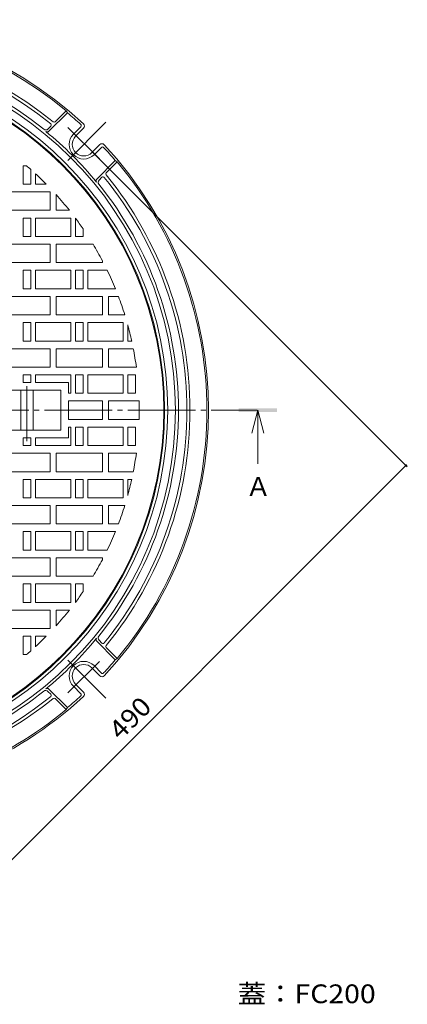
# Model space of a CAD drawing. Units: millimetres. Extents: x -715 to 760, y -540 to 547.
# Drawn here: x -182 to 70, y -125 to 515 of the extents above; entities that cross this region are included whole.
import ezdxf

# ---------------------------------------------------------------- set-up
doc = ezdxf.new("R2010")
doc.units = ezdxf.units.MM
doc.header["$LTSCALE"] = 4
doc.linetypes.add('JWW_CENTER2', pattern=[13.546667, 11.006667, -0.846667, 0.846667, -0.846667])
for name, color, linetype in [('A-0', 7, 'Continuous'), ('A-1', 7, 'Continuous'), ('A-2', 7, 'Continuous'), ('A-4', 7, 'Continuous'), ('A-5', 7, 'Continuous')]:
    doc.layers.add(name, color=color, linetype=linetype)
doc.styles.add('ＭＳ ゴシック', font='txt', dxfattribs={"height": 1})

msp = doc.modelspace()

# ---------------------------------------------------------------- linework, layer by layer
at = {"layer": 'A-0', "color": 3, "linetype": 'JWW_CENTER2', "lineweight": 9}
msp.add_line((-599.37, 261.24), (-27.46, 261.24), dxfattribs=at)
at = {"layer": 'A-1', "color": 2, "linetype": 'Continuous', "lineweight": 9}
for p, q in [((-151.74, 455.98), (-158.91, 448.8)), ((-150.94, 454.66), (-151.74, 455.98)), ((-150.94, 454.66), (-162.97, 442.63)), ((-161.76, 445.96), (-163.61, 444.11)), ((-142.28, 445.64), (-147.08, 440.84)), ((-140.49, 444.6), (-145.66, 439.43)), ((-129.88, 434), (-135.06, 428.82)), ((-128.85, 432.2), (-133.64, 427.41)), ((-119.83, 423.55), (-131.86, 411.51)), ((-118.51, 422.74), (-125.68, 415.57)), ((-119.83, 423.55), (-118.51, 422.74)), ((-128.52, 412.73), (-130.37, 410.87)), ((-119.83, 98.93), (-131.86, 110.96)), ((-128.52, 109.75), (-130.37, 111.6)), ((-118.51, 99.73), (-125.68, 106.9)), ((-119.83, 98.93), (-118.51, 99.73)), ((-129.88, 88.48), (-135.06, 93.65)), ((-128.85, 90.27), (-133.64, 95.07)), ((-161.76, 76.51), (-163.61, 78.36)), ((-150.94, 67.81), (-162.97, 79.85)), ((-142.28, 76.84), (-147.08, 81.63)), ((-140.49, 77.87), (-145.66, 83.05)), ((-151.74, 66.49), (-158.91, 73.67)), ((-150.94, 67.81), (-151.74, 66.49))]:
    msp.add_line(p, q, dxfattribs=at)
at = {"layer": 'A-1', "color": 2, "linetype": 'JWW_CENTER2', "lineweight": 9}
for p, q in [((-125.99, 448.49), (-150.74, 423.75)), ((-130.2, 424.67), (-150.59, 445.06)), ((-125.99, 73.98), (-150.74, 98.73)), ((-130.2, 97.8), (-150.59, 77.41))]:
    msp.add_line(p, q, dxfattribs=at)
at = {"layer": 'A-1', "color": 2, "linetype": 'Continuous', "lineweight": 9}
for centre, radius, start, end in [((-313.25, 261.24), 254, 47.16049, 132.83951), ((-313.25, 261.24), 253, 50.32965, 129.67035), ((-313.25, 261.24), 242, 50.78658, 129.21342), ((-313.25, 261.24), 240, 50.88377, 129.11623), ((-313.25, 261.24), 232.5, 0, 180), ((-313.25, 261.24), 234.5, 51.1898, 128.8102), ((-313.25, 261.24), 227.5, 0, 180), ((-313.25, 261.24), 225.5, 0, 180), ((-159.62, 449.51), 1, 230.7869, 315), ((-313.25, 261.24), 252.5, 47.39275, 49.99844), ((-165.02, 445.52), 2, 231.19078, 315.00201), ((-164.03, 443.69), 1.5, 230.72365, 315.00267), ((-313.25, 261.24), 234.2, 39.27795, 50.72205), ((-162.46, 446.67), 1, 315, 50.88356), ((-142.99, 446.34), 1, 315.00401, 47.3933), ((-141.9, 446.02), 2, 315, 47.16048), ((-140.36, 434.12), 9.5, 135, 315), ((-140.36, 434.12), 7.5, 135, 315), ((-128.47, 432.58), 2, 42.83952, 135), ((-128.14, 431.49), 1, 42.6067, 134.99599), ((-313.25, 261.24), 252.5, 40.00156, 42.60725), ((-313.25, 261.24), 254, 317.16049, 42.83951), ((-313.25, 261.24), 253, 0, 39.67036), ((-130.8, 410.45), 1.5, 134.99733, 219.27635), ((-128.96, 409.46), 2, 134.99799, 218.80922), ((-127.81, 412.02), 1, 39.11644, 135), ((-313.25, 261.24), 240, 0, 39.11623), ((-124.97, 414.86), 1, 135, 219.2131), ((-313.25, 261.24), 242, 0, 39.21342), ((-313.25, 261.24), 234.5, 0, 38.8102), ((-313.25, 261.24), 227.5, 180, 0), ((-313.25, 261.24), 225.5, 180, 0), ((-313.25, 261.24), 232.5, 270, 0), ((-313.25, 261.24), 234.5, 321.1898, 0), ((-313.25, 261.24), 240, 320.88377, 0), ((-313.25, 261.24), 242, 320.78658, 0), ((-313.25, 261.24), 253, 320.32964, 0), ((-313.25, 261.24), 234.2, 309.27795, 320.72205), ((-130.8, 112.02), 1.5, 140.72365, 225.00267), ((-128.96, 113.01), 2, 141.19078, 225.00201), ((-127.81, 110.45), 1, 225, 320.88356), ((-124.97, 107.61), 1, 140.7869, 225), ((-140.36, 88.35), 9.5, 45, 225), ((-313.25, 261.24), 252.5, 317.39275, 319.99844), ((-140.36, 88.35), 7.5, 45, 225), ((-128.14, 90.98), 1, 225.00401, 317.3933), ((-128.47, 89.89), 2, 225, 317.16048), ((-313.25, 261.24), 234.5, 275.33652, 308.8102), ((-165.02, 76.95), 2, 44.99799, 128.80922), ((-164.03, 78.78), 1.5, 44.99733, 129.27635), ((-141.9, 76.45), 2, 312.83952, 45), ((-313.25, 261.24), 254, 272.16049, 312.83951), ((-313.25, 261.24), 242, 275.17107, 309.21342), ((-313.25, 261.24), 240, 275.24491, 309.11623), ((-162.46, 75.8), 1, 309.11644, 45), ((-159.62, 72.96), 1, 45, 129.2131), ((-313.25, 261.24), 252.5, 310.00156, 312.60725), ((-142.99, 76.13), 1, 312.6067, 44.99599), ((-313.25, 261.24), 253, 274.68007, 309.67035)]:
    msp.add_arc(centre, radius, start, end, dxfattribs=at)
at = {"layer": 'A-2', "color": 3, "linetype": 'Continuous', "lineweight": 9}
for p, q in [((-179.75, 408.24), (-179.75, 420.24)), ((-177.6, 420.24), (-179.75, 420.24)), ((-174.75, 408.24), (-174.75, 417.76)), ((-171.75, 408.24), (-171.75, 415.05)), ((-174.75, 408.24), (-179.75, 408.24)), ((-171.75, 408.24), (-164.68, 408.24)), ((-162.25, 403.24), (-192.25, 403.24)), ((-162.25, 403.24), (-162.25, 391.24)), ((-158.25, 401.44), (-158.25, 391.24)), ((-162.25, 391.24), (-192.25, 391.24)), ((-149.6, 391.24), (-158.25, 391.24)), ((-179.75, 374.24), (-179.75, 386.24)), ((-174.75, 386.24), (-179.75, 386.24)), ((-174.75, 374.24), (-174.75, 386.24)), ((-171.75, 374.24), (-171.75, 386.24)), ((-171.75, 386.24), (-148.75, 386.24)), ((-148.75, 374.24), (-148.75, 386.24)), ((-145.75, 374.24), (-145.75, 386.23)), ((-140.75, 374.24), (-140.75, 379.24)), ((-174.75, 374.24), (-179.75, 374.24)), ((-171.75, 374.24), (-148.75, 374.24)), ((-140.75, 374.24), (-145.75, 374.24)), ((-162.25, 369.24), (-192.25, 369.24)), ((-162.25, 369.24), (-162.25, 357.24)), ((-158.25, 369.24), (-158.25, 357.24)), ((-134.31, 369.24), (-158.25, 369.24)), ((-162.25, 357.24), (-192.25, 357.24)), ((-128.25, 357.24), (-158.25, 357.24)), ((-128.25, 358.48), (-128.25, 357.24)), ((-179.75, 340.24), (-179.75, 352.24)), ((-174.75, 352.24), (-179.75, 352.24)), ((-174.75, 340.24), (-174.75, 352.24)), ((-171.75, 340.24), (-171.75, 352.24)), ((-171.75, 352.24), (-148.75, 352.24)), ((-148.75, 340.24), (-148.75, 352.24)), ((-145.75, 340.24), (-145.75, 352.24)), ((-140.75, 352.24), (-145.75, 352.24)), ((-140.75, 340.24), (-140.75, 352.24)), ((-137.75, 340.24), (-137.75, 352.24)), ((-137.75, 352.24), (-125.1, 352.24)), ((-174.75, 340.24), (-179.75, 340.24)), ((-171.75, 340.24), (-148.75, 340.24)), ((-140.75, 340.24), (-145.75, 340.24)), ((-137.75, 340.24), (-119.75, 340.24)), ((-162.25, 335.24), (-192.25, 335.24)), ((-162.25, 335.24), (-162.25, 323.24)), ((-158.25, 335.24), (-158.25, 323.24)), ((-128.25, 335.24), (-158.25, 335.24)), ((-128.25, 335.24), (-128.25, 323.24)), ((-124.25, 335.24), (-124.25, 323.24)), ((-117.79, 335.24), (-124.25, 335.24)), ((-162.25, 323.24), (-192.25, 323.24)), ((-128.25, 323.24), (-158.25, 323.24)), ((-113.66, 323.24), (-124.25, 323.24)), ((-179.75, 306.24), (-179.75, 318.24)), ((-174.75, 318.24), (-179.75, 318.24)), ((-174.75, 306.24), (-174.75, 318.24)), ((-171.75, 306.24), (-171.75, 318.24)), ((-171.75, 318.24), (-148.75, 318.24)), ((-148.75, 306.24), (-148.75, 318.24)), ((-145.75, 306.24), (-145.75, 318.24)), ((-140.75, 318.24), (-145.75, 318.24)), ((-140.75, 306.24), (-140.75, 318.24)), ((-137.75, 306.24), (-137.75, 318.24)), ((-137.75, 318.24), (-114.75, 318.24)), ((-114.75, 306.24), (-114.75, 318.24)), ((-111.75, 306.24), (-111.75, 316.72)), ((-162.25, 301.24), (-192.25, 301.24)), ((-174.75, 306.24), (-179.75, 306.24)), ((-171.75, 306.24), (-148.75, 306.24)), ((-162.25, 301.24), (-162.25, 289.24)), ((-158.25, 301.24), (-158.25, 289.24)), ((-128.25, 301.24), (-158.25, 301.24)), ((-140.75, 306.24), (-145.75, 306.24)), ((-137.75, 306.24), (-114.75, 306.24)), ((-128.25, 301.24), (-128.25, 289.24)), ((-124.25, 301.24), (-124.25, 289.24)), ((-108.11, 301.24), (-124.25, 301.24)), ((-109.15, 306.24), (-111.75, 306.24)), ((-162.25, 289.24), (-192.25, 289.24)), ((-128.25, 289.24), (-158.25, 289.24)), ((-106.13, 289.24), (-124.25, 289.24)), ((-174.75, 284.24), (-179.75, 284.24)), ((-179.75, 279.24), (-179.75, 284.24)), ((-174.75, 279.24), (-174.75, 284.24)), ((-171.75, 284.24), (-148.75, 284.24)), ((-171.75, 279.24), (-171.75, 284.24)), ((-148.75, 272.24), (-148.75, 284.24)), ((-145.75, 272.24), (-145.75, 284.24)), ((-140.75, 284.24), (-145.75, 284.24)), ((-140.75, 272.24), (-140.75, 284.24)), ((-137.75, 272.24), (-137.75, 284.24)), ((-137.75, 284.24), (-114.75, 284.24)), ((-114.75, 272.24), (-114.75, 284.24)), ((-111.75, 272.24), (-111.75, 284.24)), ((-106.75, 284.24), (-111.75, 284.24)), ((-106.75, 272.24), (-106.75, 284.24)), ((-174.75, 279.24), (-179.75, 279.24)), ((-150.25, 279.24), (-171.75, 279.24)), ((-150.25, 279.24), (-150.25, 272.24)), ((-155.25, 274.24), (-199.25, 274.24)), ((-181.25, 274.24), (-181.25, 248.24)), ((-173.25, 248.24), (-173.25, 274.24)), ((-155.25, 274.24), (-155.25, 248.24)), ((-150.25, 272.24), (-148.75, 272.24)), ((-140.75, 272.24), (-145.75, 272.24)), ((-137.75, 272.24), (-114.75, 272.24)), ((-106.75, 272.24), (-111.75, 272.24)), ((-128.25, 267.24), (-150.25, 267.24)), ((-150.25, 255.24), (-150.25, 267.24)), ((-128.25, 255.24), (-128.25, 267.24)), ((-104.33, 267.24), (-124.25, 267.24)), ((-124.25, 267.24), (-124.25, 255.24)), ((-128.25, 255.24), (-150.25, 255.24)), ((-150.25, 250.24), (-148.75, 250.24)), ((-150.25, 243.24), (-150.25, 250.24)), ((-148.75, 250.24), (-148.75, 238.24)), ((-140.75, 250.24), (-145.75, 250.24)), ((-145.75, 250.24), (-145.75, 238.24)), ((-140.75, 250.24), (-140.75, 238.24)), ((-137.75, 250.24), (-137.75, 238.24)), ((-137.75, 250.24), (-114.75, 250.24)), ((-104.33, 255.24), (-124.25, 255.24)), ((-114.75, 250.24), (-114.75, 238.24)), ((-106.75, 250.24), (-111.75, 250.24)), ((-111.75, 250.24), (-111.75, 238.24)), ((-106.75, 250.24), (-106.75, 238.24)), ((-155.25, 248.24), (-199.25, 248.24)), ((-179.75, 243.24), (-179.75, 238.24)), ((-174.75, 243.24), (-179.75, 243.24)), ((-174.75, 238.24), (-179.75, 238.24)), ((-174.75, 243.24), (-174.75, 238.24)), ((-171.75, 243.24), (-171.75, 238.24)), ((-150.25, 243.24), (-171.75, 243.24)), ((-171.75, 238.24), (-148.75, 238.24)), ((-140.75, 238.24), (-145.75, 238.24)), ((-137.75, 238.24), (-114.75, 238.24)), ((-106.75, 238.24), (-111.75, 238.24)), ((-162.25, 233.24), (-192.25, 233.24)), ((-162.25, 221.24), (-162.25, 233.24)), ((-158.25, 221.24), (-158.25, 233.24)), ((-128.25, 233.24), (-158.25, 233.24)), ((-128.25, 221.24), (-128.25, 233.24)), ((-124.25, 221.24), (-124.25, 233.24)), ((-106.13, 233.24), (-124.25, 233.24)), ((-162.25, 221.24), (-192.25, 221.24)), ((-128.25, 221.24), (-158.25, 221.24)), ((-108.11, 221.24), (-124.25, 221.24)), ((-174.75, 216.24), (-179.75, 216.24)), ((-179.75, 216.24), (-179.75, 204.24)), ((-174.75, 216.24), (-174.75, 204.24)), ((-171.75, 216.24), (-171.75, 204.24)), ((-171.75, 216.24), (-148.75, 216.24)), ((-148.75, 216.24), (-148.75, 204.24)), ((-140.75, 216.24), (-145.75, 216.24)), ((-145.75, 216.24), (-145.75, 204.24)), ((-140.75, 216.24), (-140.75, 204.24)), ((-137.75, 216.24), (-137.75, 204.24)), ((-137.75, 216.24), (-114.75, 216.24)), ((-114.75, 216.24), (-114.75, 204.24)), ((-111.75, 216.24), (-111.75, 205.75)), ((-109.15, 216.24), (-111.75, 216.24)), ((-162.25, 199.24), (-192.25, 199.24)), ((-174.75, 204.24), (-179.75, 204.24)), ((-171.75, 204.24), (-148.75, 204.24)), ((-162.25, 187.24), (-162.25, 199.24)), ((-158.25, 187.24), (-158.25, 199.24)), ((-128.25, 199.24), (-158.25, 199.24)), ((-140.75, 204.24), (-145.75, 204.24)), ((-137.75, 204.24), (-114.75, 204.24)), ((-128.25, 187.24), (-128.25, 199.24)), ((-124.25, 187.24), (-124.25, 199.24)), ((-113.66, 199.24), (-124.25, 199.24)), ((-162.25, 187.24), (-192.25, 187.24)), ((-128.25, 187.24), (-158.25, 187.24)), ((-117.79, 187.24), (-124.25, 187.24)), ((-174.75, 182.24), (-179.75, 182.24)), ((-179.75, 182.24), (-179.75, 170.24)), ((-174.75, 182.24), (-174.75, 170.24)), ((-171.75, 182.24), (-171.75, 170.24)), ((-171.75, 182.24), (-148.75, 182.24)), ((-148.75, 182.24), (-148.75, 170.24)), ((-140.75, 182.24), (-145.75, 182.24)), ((-145.75, 182.24), (-145.75, 170.24)), ((-140.75, 182.24), (-140.75, 170.24)), ((-137.75, 182.24), (-137.75, 170.24)), ((-137.75, 182.24), (-119.75, 182.24)), ((-174.75, 170.24), (-179.75, 170.24)), ((-171.75, 170.24), (-148.75, 170.24)), ((-140.75, 170.24), (-145.75, 170.24)), ((-137.75, 170.24), (-125.1, 170.24)), ((-162.25, 165.24), (-192.25, 165.24)), ((-162.25, 153.24), (-162.25, 165.24)), ((-158.25, 153.24), (-158.25, 165.24)), ((-128.25, 165.24), (-158.25, 165.24)), ((-128.25, 163.99), (-128.25, 165.24)), ((-162.25, 153.24), (-192.25, 153.24)), ((-174.75, 148.24), (-179.75, 148.24)), ((-179.75, 148.24), (-179.75, 136.24)), ((-174.75, 148.24), (-174.75, 136.24)), ((-171.75, 148.24), (-171.75, 136.24)), ((-171.75, 148.24), (-148.75, 148.24)), ((-134.31, 153.24), (-158.25, 153.24)), ((-148.75, 148.24), (-148.75, 136.24)), ((-140.75, 148.24), (-145.75, 148.24)), ((-145.75, 148.24), (-145.75, 136.24)), ((-140.75, 148.24), (-140.75, 143.23)), ((-174.75, 136.24), (-179.75, 136.24)), ((-171.75, 136.24), (-148.75, 136.24)), ((-162.25, 131.24), (-192.25, 131.24)), ((-162.25, 119.24), (-162.25, 131.24)), ((-158.25, 121.04), (-158.25, 131.24)), ((-149.6, 131.24), (-158.25, 131.24)), ((-162.25, 119.24), (-192.25, 119.24)), ((-174.75, 114.24), (-179.75, 114.24)), ((-179.75, 114.24), (-179.75, 102.24)), ((-174.75, 114.24), (-174.75, 104.72)), ((-171.75, 114.24), (-171.75, 107.42)), ((-171.75, 114.24), (-164.68, 114.24)), ((-177.6, 102.24), (-179.75, 102.24))]:
    msp.add_line(p, q, dxfattribs=at)
at = {"layer": 'A-2', "color": 3, "linetype": 'JWW_CENTER2', "lineweight": 9}
msp.add_line((-177.25, 276.97), (-177.25, 241.15), dxfattribs=at)
at = {"layer": 'A-2', "color": 3, "linetype": 'Continuous', "lineweight": 9}
msp.add_circle((-313.25, 261.24), 225, dxfattribs=at)
for start, end in [(48.49538, 49.53177), (44.69637, 47.38765), (38.46304, 42.12971), (34.37495, 36.73245), (27.72769, 31.11426), (22.20926, 25.81117), (17.25655, 20.73628), (12.43378, 15.39543), (7.69914, 11.03377), (358.35501, 1.64508), (348.96623, 352.30086), (344.60457, 347.56622), (339.26372, 342.74345), (334.18883, 337.79074), (328.88574, 332.27231), (323.26755, 325.62505), (317.87029, 321.53696), (312.61235, 315.30363), (310.46823, 311.50462)]:
    msp.add_arc((-313.25, 261.24), 209, start, end, dxfattribs=at)
at = {"layer": 'A-4', "color": 7, "linetype": 'Continuous', "lineweight": 9}
for p, q in [((70.09, 224.38), (-134.35, 428.82)), ((-277.24, -121.26), (69.24, 225.23))]:
    msp.add_line(p, q, dxfattribs=at)
at = {"layer": 'A-4', "color": 7, "linetype": 'Continuous', "lineweight": 9, "const_width": 0.8}
msp.add_lwpolyline([(69.64, 225.23, 0.414214), (69.24, 225.63, 0.414214), (68.84, 225.23, 0.414214), (69.24, 224.83, 0.414214)], format="xyb", close=True, dxfattribs=at)
at = {"layer": 'A-5', "color": 4, "linetype": 'Continuous', "lineweight": 9}
for q in [(-31.12, 246.24), (-23.12, 246.24), (-27.12, 226.24)]:
    msp.add_line((-27.12, 261.24), q, dxfattribs=at)
msp.add_solid([(-39.62, 259.99), (-39.62, 262.49), (-14.62, 259.99), (-14.62, 262.49)], dxfattribs=at)

# ---------------------------------------------------------------- texts
at = {"layer": 'A-4', "color": 2, "linetype": 'Continuous', "lineweight": 211, "style": 'ＭＳ ゴシック', "width": 1.083333}
msp.add_text('490', height=12.192, rotation=45.00015, dxfattribs=at).set_placement((-116.48, 46.09))
at = {"layer": 'A-5', "color": 2, "linetype": 'Continuous', "lineweight": 9, "style": 'ＭＳ ゴシック'}
msp.add_text('Ａ', height=12.19, dxfattribs=at).set_placement((-35.12, 205.49))
at = {"layer": 'A-5', "color": 2, "linetype": 'Continuous', "lineweight": 211, "style": 'ＭＳ ゴシック', "width": 1.111111}
msp.add_text('蓋：FC200', height=12.192, dxfattribs=at).set_placement((-40.2, -124.47))

doc.saveas('drawing.dxf')
